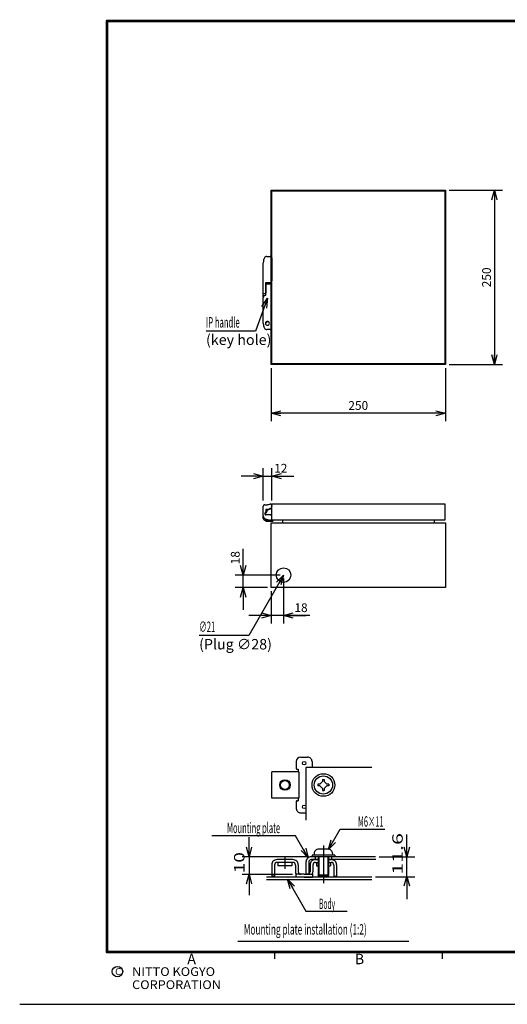
# Model space of a CAD drawing. Extents: x -217 to 202, y -161 to 148.
# Drawn here: x -217 to -77, y -148 to 134 of the extents above; entities that cross this region are included whole.
import ezdxf

# ---------------------------------------------------------------- set-up
doc = ezdxf.new("R2010")
doc.units = 0
doc.linetypes.add('CENTER', pattern=[50.8, 31.75, -6.35, 6.35, -6.35])
doc.linetypes.add('NON_PLOTING', pattern=[0])
doc.layers.get('0').update_dxf_attribs({"linetype": 'CONTINUOUS'})
doc.layers.get('DEFPOINTS').update_dxf_attribs({"linetype": 'CONTINUOUS'})
doc.layers.add('LY_1', color=7, linetype='CONTINUOUS')
doc.styles.add('MX_DIMTXSTY_2', font='txt.shx', dxfattribs={"width": 1.2, "bigfont": 'extfont.shx'})
doc.styles.add('MX_DIMTXSTY_3', font='txt.shx', dxfattribs={"width": 1.05, "bigfont": 'extfont.shx'})
doc.styles.add('MX_NOTE_STANDARD', font='txt.shx', dxfattribs={"bigfont": 'extfont.shx'})
doc.dimstyles.new('MXDIMSTYLE', dxfattribs={"dimtxt": 3, "dimasz": 2.5, "dimexe": 2.28, "dimexo": 1, "dimgap": 1, "dimtad": 1, "dimdsep": 46, "dimtxsty": 'MX_NOTE_STANDARD', "dimblk1": 'OPEN30', "dimblk2": 'OPEN30', "dimsah": 1, "dimcen": 2.5, "dimadec": 0, "dimazin": 0, "dimtfac": 1, "dimtmove": 0, "dimatfit": 3, "dimldrblk": 'OPEN30', "dimfxl": 1, "dimtzin": 0, "dimarcsym": 0})

# ---------------------------------------------------------------- blocks, each defined once
blk = doc.blocks.new('_OPEN30')
at = {"color": 0, "linetype": 'ByBlock', "lineweight": -2}
for p, q in [((-1, 0.267949), (0, 0)), ((0, 0), (-1, -0.267949)), ((0, 0), (-1, 0))]:
    blk.add_line(p, q, dxfattribs=at)
blk = doc.blocks.new('*D5')
at = {"color": 1, "linetype": 'CONTINUOUS'}
for p, q in [((-153, -25.4), (-153, -17.9)), ((-153, -25.4), (-153, -19.05)), ((-142.4, -25.4), (-155.28, -25.4)), ((-153, -29), (-153, -25.4)), ((-146, -29), (-155.28, -29)), ((-153, -29), (-153, -35.35))]:
    blk.add_line(p, q, dxfattribs=at)
at = {"layer": 'DEFPOINTS', "color": 0, "linetype": 'CONTINUOUS'}
for p in [(-153, -25.4), (-141.4, -25.4), (-145, -29)]:
    blk.add_point(p, dxfattribs=at)
at = {"color": 1, "linetype": 'CONTINUOUS', "xscale": 2.77, "yscale": 2.77, "zscale": 2.77}
for p, rotation in [((-153, -25.4), 270), ((-153, -29), 90)]:
    blk.add_blockref('_OPEN30', p, dxfattribs=dict(at, rotation=rotation))
at = {"color": 1, "linetype": 'CONTINUOUS', "insert": (-155.25, -20.4), "char_height": 2.5, "attachment_point": 5, "rotation": 90, "line_spacing_factor": 0.9, "style": 'MX_DIMTXSTY_2'}
blk.add_mtext('\\A1;18', dxfattribs=at)
blk = doc.blocks.new('*D6')
at = {"color": 1, "linetype": 'CONTINUOUS'}
for p, q in [((-141.4, -26.4), (-141.4, -39.28)), ((-145, -30), (-145, -39.28)), ((-145, -37), (-151.35, -37)), ((-141.4, -37), (-145, -37)), ((-133.9, -37), (-141.4, -37)), ((-141.4, -37), (-135.05, -37))]:
    blk.add_line(p, q, dxfattribs=at)
at = {"layer": 'DEFPOINTS', "color": 0, "linetype": 'CONTINUOUS'}
for p in [(-141.4, -25.4), (-145, -29), (-145, -37)]:
    blk.add_point(p, dxfattribs=at)
at = {"color": 1, "linetype": 'CONTINUOUS', "xscale": 2.77, "yscale": 2.77, "zscale": 2.77}
blk.add_blockref('_OPEN30', (-145, -37), dxfattribs=at)
at = {"color": 1, "linetype": 'CONTINUOUS', "xscale": 2.77, "yscale": 2.77, "zscale": 2.77, "rotation": 180}
blk.add_blockref('_OPEN30', (-141.4, -37), dxfattribs=at)
at = {"color": 1, "linetype": 'CONTINUOUS', "insert": (-136.4, -34.75), "char_height": 2.5, "attachment_point": 5, "line_spacing_factor": 0.9, "style": 'MX_DIMTXSTY_2'}
blk.add_mtext('\\A1;18', dxfattribs=at)
blk = doc.blocks.new('*D7')
at = {"color": 1, "linetype": 'CONTINUOUS'}
for p, q in [((-147.2, 3), (-153.55, 3)), ((-147.2, -4), (-147.2, 5.28)), ((-147.2, 3), (-144.8, 3)), ((-144.8, -4), (-144.8, 5.28)), ((-144.8, 3), (-139.7, 3)), ((-144.8, 3), (-138.45, 3))]:
    blk.add_line(p, q, dxfattribs=at)
at = {"layer": 'DEFPOINTS', "color": 0, "linetype": 'CONTINUOUS'}
for p in [(-144.8, 3), (-147.2, -5), (-144.8, -5)]:
    blk.add_point(p, dxfattribs=at)
at = {"color": 1, "linetype": 'CONTINUOUS', "xscale": 2.77, "yscale": 2.77, "zscale": 2.77}
blk.add_blockref('_OPEN30', (-147.2, 3), dxfattribs=at)
at = {"color": 1, "linetype": 'CONTINUOUS', "xscale": 2.77, "yscale": 2.77, "zscale": 2.77, "rotation": 180}
blk.add_blockref('_OPEN30', (-144.8, 3), dxfattribs=at)
at = {"color": 1, "linetype": 'CONTINUOUS', "insert": (-142.2, 5.25), "char_height": 2.5, "attachment_point": 5, "line_spacing_factor": 0.9, "style": 'MX_DIMTXSTY_2'}
blk.add_mtext('\\A1;12', dxfattribs=at)
blk = doc.blocks.new('*D8')
at = {"color": 1, "linetype": 'CONTINUOUS'}
for p, q in [((-145, 34), (-145, 18.72)), ((-95, 34), (-95, 18.72)), ((-95, 21), (-145, 21))]:
    blk.add_line(p, q, dxfattribs=at)
at = {"layer": 'DEFPOINTS', "color": 0, "linetype": 'CONTINUOUS'}
for p in [(-145, 35), (-95, 35), (-145, 21)]:
    blk.add_point(p, dxfattribs=at)
at = {"color": 1, "linetype": 'CONTINUOUS', "xscale": 2.77, "yscale": 2.77, "zscale": 2.77, "rotation": 180}
blk.add_blockref('_OPEN30', (-145, 21), dxfattribs=at)
at = {"color": 1, "linetype": 'CONTINUOUS', "xscale": 2.77, "yscale": 2.77, "zscale": 2.77}
blk.add_blockref('_OPEN30', (-95, 21), dxfattribs=at)
at = {"color": 1, "linetype": 'CONTINUOUS', "insert": (-120, 23.25), "char_height": 2.5, "attachment_point": 5, "line_spacing_factor": 0.9, "style": 'MX_DIMTXSTY_3'}
blk.add_mtext('\\A1;250', dxfattribs=at)
blk = doc.blocks.new('*D9')
at = {"color": 1, "linetype": 'CONTINUOUS'}
for p, q in [((-94, 85), (-78.72, 85)), ((-81, 85), (-81, 35)), ((-94, 35), (-78.72, 35))]:
    blk.add_line(p, q, dxfattribs=at)
at = {"layer": 'DEFPOINTS', "color": 0, "linetype": 'CONTINUOUS'}
for p in [(-95, 85), (-95, 35), (-81, 35)]:
    blk.add_point(p, dxfattribs=at)
at = {"color": 1, "linetype": 'CONTINUOUS', "xscale": 2.77, "yscale": 2.77, "zscale": 2.77}
for p, rotation in [((-81, 85), 90), ((-81, 35), 270)]:
    blk.add_blockref('_OPEN30', p, dxfattribs=dict(at, rotation=rotation))
at = {"color": 1, "linetype": 'CONTINUOUS', "insert": (-83.25, 60), "char_height": 2.5, "attachment_point": 5, "rotation": 90, "line_spacing_factor": 0.9, "style": 'MX_DIMTXSTY_3'}
blk.add_mtext('\\A1;250', dxfattribs=at)
blk = doc.blocks.new('$DOTFIL')
at = {"color": 0, "linetype": 'CONTINUOUS', "lineweight": -2, "const_width": 1}
blk.add_lwpolyline([(-0.5, 0, 1), (0.5, 0, 1)], format="xyb", close=True, dxfattribs=at)

msp = doc.modelspace()

# ---------------------------------------------------------------- linework, layer by layer
at = {"layer": 'DEFPOINTS', "color": 130, "linetype": 'NON_PLOTING'}
msp.add_line((-217, -148.5), (202, -148.5), dxfattribs=at)
at = {"layer": 'LY_1', "color": 255, "linetype": 'CONTINUOUS'}
for p, q in [((-145, 35), (-145, 85)), ((-145, 85), (-95, 85)), ((-144.8, 35.2), (-144.8, 84.8)), ((-144.8, 84.8), (-95.2, 84.8)), ((-95.2, 84.8), (-95.2, 35.2)), ((-95, 85), (-95, 35)), ((-95, 35), (-145, 35)), ((-95.2, 35.2), (-144.8, 35.2)), ((-144.8, -9.6), (-144.8, -5)), ((-144.8, -5), (-95.2, -5)), ((-95.2, -5), (-95.2, -9.6)), ((-145, -29), (-145, -10.4)), ((-145, -10.4), (-95, -10.4)), ((-95.2, -9.6), (-144.8, -9.6)), ((-141.72, -9.6), (-141.72, -10.4)), ((-98.28, -9.6), (-98.28, -10.4)), ((-95, -10.4), (-95, -29)), ((-95, -29), (-145, -29))]:
    msp.add_line(p, q, dxfattribs=at)
at = {"layer": 'LY_1', "color": 1, "linetype": 'CONTINUOUS'}
for p, q in [((-146.1596, 66), (-145.2, 66)), ((-144.8, 65.6), (-144.8, 58.9564)), ((-147.2, 55.4135), (-147.2, 64.2)), ((-146.48, 58.5037), (-146.48, 55.4342)), ((-146.48, 58.5037), (-145.2482, 58.5037)), ((-146.44, 54.8837), (-146.44, 58.5037)), ((-146.44, 58.1744), (-145.2472, 58.1744)), ((-144.84, 58.5452), (-144.84, 58.778)), ((-144.84, 58.5454), (-144.84, 46.8)), ((-147.2, 54.4), (-147.2, 55.4135)), ((-147.2, 46.8), (-147.2, 54.1461)), ((-146.9269, 54.777), (-146.836, 54.8084)), ((-146.8064, 55.3243), (-146.4801, 55.4372)), ((-146.48, 54.8758), (-146.48, 55.4342)), ((-145.9076, 47.3486), (-146.5731, 46.8879)), ((-144.84, 46.8), (-144.84, 45.6)), ((-144.84, 45.6), (-144.84, 45.4)), ((-145.24, 45), (-146.1596, 45)), ((-146.8121, -5.2569), (-146.8642, -5.2654)), ((-146.8121, -5.2569), (-145.2921, -5.0097)), ((-145.2578, -5.0041), (-145.2921, -5.0097)), ((-144.84, -5.3595), (-144.84, -5.6518)), ((-144.8, -5.4), (-144.8, -5.64)), ((-147.2, -8.404), (-147.2, -5.6602)), ((-147.2, -8.404), (-147.2, -7.3194)), ((-147.2, -8.404), (-147.2, -7.3194)), ((-147.2, -8.404), (-147.2, -7.3194)), ((-147.2, -8.404), (-147.2, -7.3194)), ((-147.2, -8.404), (-147.2, -7.3194)), ((-147.2, -8.8), (-147.2, -8.404)), ((-146.6958, -7.9906), (-146.6957, -7.556)), ((-146.5596, -7.722), (-146.375, -7.5019)), ((-146.4986, -7.3986), (-146.5347, -7.4347)), ((-145.1, -8.16), (-146.5, -8.16)), ((-146.4471, -8.16), (-146.4436, -8.16)), ((-146.2334, -8.16), (-146.4436, -8.16)), ((-145.5517, -6.56), (-146.44, -6.56)), ((-146.44, -6.56), (-146.44, -7.1028)), ((-146.44, -7.1028), (-146.44, -7.2572)), ((-146.3807, -7.4622), (-146.375, -7.5019)), ((-146.2207, -7.0158), (-146.3598, -7.3375)), ((-145.6513, -6.56), (-146.1198, -6.8869)), ((-145.3, -6.26), (-145.5517, -6.56)), ((-145.3671, -6.34), (-145.1, -6.34)), ((-145.24, -6.26), (-145.3, -6.26)), ((-144.94, -6.26), (-145.24, -6.26)), ((-144.9, -6.54), (-144.9, -6.9401)), ((-144.9, -6.9401), (-144.9, -7.5772)), ((-144.9, -7.5772), (-144.9, -7.96)), ((-144.84, -5.6518), (-144.84, -5.8631)), ((-144.8, -5.6542), (-144.84, -5.6542)), ((-144.84, -5.8631), (-144.84, -6.16)), ((-144.84, -6), (-144.84, -6.5)), ((-144.84, -6.6), (-144.84, -6.5)), ((-144.84, -6.6), (-144.84, -6.7149)), ((-144.84, -6.6), (-144.84, -6.9)), ((-144.84, -6.7149), (-144.84, -6.9)), ((-144.84, -6.9), (-144.84, -7.7)), ((-144.84, -7.7), (-144.84, -9.2907)), ((-147.2, -9.2), (-147.2, -8.8)), ((-146.8, -9.6), (-144.44, -9.6)), ((-145.9406, -9.5087), (-146.4588, -9.3699)), ((-146.44, -9.6), (-146.44, -9.8446)), ((-146.44, -9.9577), (-146.44, -9.8446)), ((-146.44, -9.9577), (-144.44, -9.9577)), ((-145.6127, -9.5966), (-145.9406, -9.5087)), ((-145.84, -9.6), (-145.84, -9.9577)), ((-145.6, -9.6), (-145.6127, -9.5966)), ((-145.4077, -9.6), (-145.6, -9.6)), ((-144.84, -9.2907), (-144.84, -9.3414)), ((-144.84, -9.3414), (-144.84, -9.4)), ((-144.44, -9.6), (-144.44, -9.9577)), ((-125.1819, -98.2546), (-112.3662, -98.2546)), ((-134.5, -106.2), (-153.2979, -106.2)), ((-151.2946, -106.2), (-151.2946, -111.2)), ((-131.25, -106.2), (-131.25, -111.7)), ((-128.75, -106.2), (-128.75, -111.7)), ((-114.0214, -106.2), (-103.7495, -106.2)), ((-106.0947, -112), (-106.0947, -106.2)), ((-153.2979, -111.2), (-138.875, -111.2)), ((-103.7495, -112), (-115.0947, -112)), ((-134.9766, -121.7552), (-123.1663, -121.7552)), ((-154.5, -130.4), (-105.5, -130.4))]:
    msp.add_line(p, q, dxfattribs=at)
at = {"layer": 'LY_1', "color": 2, "linetype": 'CONTINUOUS'}
for p, q in [((-137.75, -78.85), (-137.75, -80.85)), ((-136.5, -77.6), (-134.5, -77.6)), ((-133.25, -78.85), (-133.25, -80.6)), ((-144.8, -89.35), (-144.8, -81.85)), ((-137.075, -81.85), (-144.8, -81.85)), ((-137.5, -81.1), (-137.25, -81.1)), ((-137.25, -81.1), (-137.25, -81.85)), ((-137.075, -81.85), (-137.075, -89.35)), ((-135, -80.6), (-135, -95.7)), ((-116.0845, -80.6), (-135, -80.6)), ((-130.9874, -85.35), (-130.25, -84.6126)), ((-130.25, -84.025), (-129.75, -84.025)), ((-130.25, -84.025), (-130.25, -84.6126)), ((-129.75, -84.025), (-129.75, -84.6126)), ((-129.0126, -85.35), (-129.75, -84.6126)), ((-130.9874, -85.35), (-131.575, -85.35)), ((-131.575, -85.35), (-131.575, -85.85)), ((-130.9874, -85.85), (-131.575, -85.85)), ((-130.25, -86.5874), (-130.9874, -85.85)), ((-130.25, -86.5874), (-130.25, -87.175)), ((-130.25, -87.175), (-129.75, -87.175)), ((-129.75, -86.5874), (-129.0126, -85.85)), ((-129.75, -86.5874), (-129.75, -87.175)), ((-128.425, -85.35), (-129.0126, -85.35)), ((-128.425, -85.85), (-129.0126, -85.85)), ((-128.425, -85.35), (-128.425, -85.85)), ((-137.075, -89.35), (-144.8, -89.35)), ((-137.75, -90.35), (-137.75, -92.35)), ((-137.5, -90.1), (-137.25, -90.1)), ((-137.25, -89.35), (-137.25, -90.1)), ((-136.5, -93.6), (-135, -93.6)), ((-128.625, -104), (-131.375, -104)), ((-138.7, -107), (-143.3, -107)), ((-115.0214, -106.2), (-133.5, -106.2)), ((-131.5, -107), (-133.45, -107)), ((-133.25, -105.7), (-133.25, -106.2)), ((-126.75, -105.7), (-133.25, -105.7)), ((-132.625, -105.25), (-132.625, -105.7)), ((-132.375, -106.2), (-132.375, -106.9601)), ((-132.303, -107), (-131.5, -107)), ((-131.5, -106.2), (-131.5, -111.45)), ((-128.5, -106.2), (-128.5, -111.45)), ((-115, -107), (-128.5, -107)), ((-128.5, -107), (-127.697, -107)), ((-127.625, -106.2), (-127.625, -107)), ((-127.375, -105.25), (-127.375, -105.7)), ((-126.75, -105.7), (-126.75, -106.2)), ((-144.8, -108.5), (-144.8, -111.75)), ((-144, -108.55), (-144, -111.75)), ((-138.75, -107.8), (-143.25, -107.8)), ((-143, -107.8), (-143, -108.8)), ((-139, -108.8), (-143, -108.8)), ((-139, -107.8), (-139, -108.8)), ((-138, -108.55), (-138, -110.5)), ((-137.2, -108.5), (-137.2, -110.45)), ((-135, -107.7), (-135, -111.2)), ((-134.2, -107.75), (-134.2, -111.2)), ((-133.8, -108.5), (-133.8, -110.45)), ((-133, -108.55), (-133, -110.5)), ((-132.25, -107.8), (-131.5, -107.8)), ((-132, -107.8), (-132, -108.8)), ((-132, -108.8), (-131.5, -108.8)), ((-128.5, -107.8), (-127.75, -107.8)), ((-128.5, -108.8), (-128, -108.8)), ((-128, -107.8), (-128, -108.8)), ((-127, -108.55), (-127, -111.75)), ((-126.2, -108.5), (-126.2, -111.75)), ((-116.0947, -112), (-146.2946, -112)), ((-116.0845, -112.8), (-146.2946, -112.8)), ((-144, -111.75), (-144.8, -111.75)), ((-135.5, -111.2), (-137.875, -111.2)), ((-137.875, -111.2), (-137.875, -112)), ((-135.5, -112), (-137.875, -112)), ((-135.5, -111.2), (-133.125, -111.2)), ((-135.5, -112), (-133.125, -112)), ((-134.2, -111.2), (-135, -111.2)), ((-133.125, -111.2), (-133.125, -112)), ((-131.2501, -111.7), (-131.5001, -111.45)), ((-128.5001, -111.4501), (-131.5001, -111.4501)), ((-128.75, -111.7), (-131.25, -111.7)), ((-128.5001, -111.45), (-128.7501, -111.7)), ((-127, -111.75), (-126.2, -111.75))]:
    msp.add_line(p, q, dxfattribs=at)
at = {"layer": 'LY_1', "color": 7, "linetype": 'CONTINUOUS'}
msp.add_line((-137.9596, -100.1453), (-161.9701, -100.1453), dxfattribs=at)
at = {"layer": 'LY_1', "color": 1, "linetype": 'CENTER'}
for p, q in [((-130, -102.9751), (-130, -113.7579)), ((-141, -106.2991), (-141, -109.6232))]:
    msp.add_line(p, q, dxfattribs=at)
at = {"layer": 'LY_1', "color": 130, "linetype": 'CONTINUOUS'}
for p, q in [((-144, -133.5), (-144, -135.5)), ((-96, -133.5), (-96, -135.5)), ((8, -133.5), (-92, -133.5))]:
    msp.add_line(p, q, dxfattribs=at)
at = {"layer": 'LY_1', "color": 130, "linetype": 'CONTINUOUS', "const_width": 0.8}
for points in [[(192, 133.5), (-192, 133.5)], [(-192, -133.5), (-192, 133.5)], [(-192, -133.5), (192, -133.5)]]:
    msp.add_lwpolyline(points, dxfattribs=at)
at = {"layer": 'LY_1', "color": 130, "linetype": 'CONTINUOUS', "const_width": 0.4}
for points in [[(-192, 133.3, -1), (-192, 133.7, -1)], [(-192.2, 133.5, -1), (-191.8, 133.5, -1)], [(-192, -133.3, 1), (-192, -133.7, 1)], [(-192.2, -133.5, 1), (-191.8, -133.5, 1)]]:
    msp.add_lwpolyline(points, format="xyb", dxfattribs=at)
at = {"layer": 'LY_1', "color": 255, "linetype": 'CONTINUOUS'}
msp.add_circle((-141.4, -25.4), 2.1, dxfattribs=at)
at = {"layer": 'LY_1', "color": 2, "linetype": 'CONTINUOUS'}
for centre, radius in [((-135.5, -79.35), 0.5), ((-141, -85.6), 1.25), ((-130, -85.6), 3.25), ((-130, -85.6), 2.625), ((-135.5, -91.85), 0.5)]:
    msp.add_circle(centre, radius, dxfattribs=at)
at = {"layer": 'LY_1', "color": 1, "linetype": 'CONTINUOUS'}
msp.add_circle((-141, -85.6), 1.5, dxfattribs=at)
at = {"layer": 'LY_1', "color": 130, "linetype": 'CONTINUOUS'}
msp.add_circle((-189, -139.1193), 1.5, dxfattribs=at)
at = {"layer": 'LY_1', "color": 1, "linetype": 'CONTINUOUS'}
for centre, radius, start, end in [((-144.2, 64.2), 3, 152.964308, 180), ((-146.1596, 65.2), 0.8, 90, 152.964308), ((-145.2, 65.6), 0.4, 0, 90), ((-145.2629, 58.9665), 0.463, 271.828348, 358.753444), ((-145.262, 58.6372), 0.463, 271.828348, 335.687906), ((-146.2281, 54.1657), 0.9719, 154.98938, 181.01375), ((-146.8, 54.4), 0.4, 180, 193.17954), ((-146.7426, 54.4268), 0.3958, 117.763562, 157.76027), ((-146.8601, 56.2831), 0.9672, 255.558944, 267.406103), ((-151.6742, 81.3454), 26.9744, 280.332779, 281.18889), ((-144.2, 46.8), 3, 180, 207.035692), ((-146.1596, 45.8), 0.8, 207.035692, 270), ((-146.02, 46.8), 0.56, 0, 180), ((-146.02, 46.8), 0.56, 180, 0), ((-145.24, 45.4), 0.4, 270, 0), ((-146.8, -5.6602), 0.4, 99.237004, 180), ((-146.78, -5.4543), 0.2, 83.232314, 99.237004), ((-146.4648, -2.5952), 2.6764, 263.746754, 294.826811), ((-145.26, -5.2071), 0.2, 99.237004, 113.931866), ((-145.2, -5.3595), 0.36, 0, 99.237004), ((-145.2, -5.4), 0.4, 0, 81.240713), ((-146.2, -8.404), 1, 180, 198.070102), ((-146.6221, -7.9927), 0.0737, 178.386827, 190.884962), ((-146.9141, -7.0988), 0.5067, 295.533849, 318.480751), ((-146.5, -7.96), 0.2, 193.465746, 195.615105), ((-146.1, -8.1077), 0.6, 140, 171.00325), ((-146.5, -7.96), 0.2, 195.615105, 233.718963), ((-146.5, -7.96), 0.2, 233.718963, 270), ((-146.64, -7.2572), 0.2, 315, 0), ((-146.1491, -7.4368), 0.233, 154.755293, 186.251337), ((-145.9358, -7.1349), 0.3088, 126.574149, 157.322683), ((-145.1, -6.54), 0.2, 0, 90), ((-145.1, -7.96), 0.2, 270, 0), ((-144.94, -6.16), 0.1, 270, 0), ((-146.8, -9.2), 0.4, 180, 270), ((-146.2, -8.404), 1, 192.613976, 198.070102), ((-146.2, -8.404), 1, 198.070102, 255), ((-145.5868, -9.5), 0.1, 255, 270), ((-145.04, -9.4), 0.2, 270, 0)]:
    msp.add_arc(centre, radius, start, end, dxfattribs=at)
at = {"layer": 'LY_1', "color": 2, "linetype": 'CONTINUOUS'}
for centre, radius, start, end in [((-147.0794, 55.4859), 0.1412, 211.311438, 261.076683), ((-146.8738, 55.5639), 0.2489, 263.063072, 286.016948), ((-136.5, -78.85), 1.25, 90.000003, 179.999964), ((-134.5, -78.85), 1.25, 0, 90.000003), ((-137.5, -80.85), 0.25, 179.999964, 270.000001), ((-137.5, -90.35), 0.25, 90.000003, 179.999964), ((-136.5, -92.35), 1.25, 179.999964, 270.000001), ((-131.375, -105.25), 1.25, 90.000003, 180.000005), ((-128.625, -105.25), 1.25, 0, 90.000003), ((-143.3, -108.5), 1.5, 90.000003, 180.000005), ((-138.7, -108.5), 1.5, 0, 90.000003), ((-133.5, -107.7), 1.5, 89.999381, 180.000019), ((-133.45, -107.75), 0.75, 89.99878, 180.000019), ((-132.3, -108.5), 1.5, 90.000003, 180.000005), ((-127.7, -108.5), 1.5, 0, 90.000003), ((-143.25, -108.55), 0.75, 90.000003, 180.000005), ((-138.75, -108.55), 0.75, 0, 90.000003), ((-132.25, -108.55), 0.75, 90.000003, 180.000005), ((-127.75, -108.55), 0.75, 0, 90.000003), ((-136.5, -110.5), 1.5, 180.000005, 207.817999), ((-136.45, -110.45), 0.75, 180.000005, 270.000001), ((-134.55, -110.45), 0.75, 269.999997, 0), ((-134.5, -110.5), 1.5, 332.181995, 0)]:
    msp.add_arc(centre, radius, start, end, dxfattribs=at)
at = {"layer": 'LY_1', "color": 1, "linetype": 'CONTINUOUS'}
for p in [(-192, -93.5), (-144, -133.5)]:
    msp.add_point(p, dxfattribs=at)
at = {"layer": 'LY_1', "color": 130, "linetype": 'CONTINUOUS'}
msp.add_point((-144, -133.5), dxfattribs=at)

# ---------------------------------------------------------------- block references
at = {"layer": 'LY_1', "color": 7, "linetype": 'ByBlock', "xscale": 0.1, "yscale": 0.1, "zscale": 0.1}
for p in [(-95.2, 84.8), (-144.8, 35.2)]:
    msp.add_blockref('$DOTFIL', p, dxfattribs=at)

# ---------------------------------------------------------------- texts
at = {"layer": 'LY_1', "color": 255, "linetype": 'CONTINUOUS', "char_height": 3, "line_spacing_factor": 0.6}
for s, insert, attachment_point in [('\\W0.536741;\\A1;IP handle', (-163.6202, 45.6031), 7), ('\\A1;(key hole)', (-163.6202, 43.6031), 1), ('\\W0.535227;\\A1;∅21', (-165.6, -41.7205), 7), ('\\A1;(Plug ∅28)', (-165.6, -43.7205), 1)]:
    msp.add_mtext(s, dxfattribs=dict(at, insert=insert, attachment_point=attachment_point))
at = {"layer": 'LY_1', "color": 1, "linetype": 'CONTINUOUS', "char_height": 3}
for s, insert, attachment_point, line_spacing_factor in [('\\W0.514706;\\A1;M6×11', (-116.4405, -96.0654), 5, 0.9), ('\\W0.525469;\\A1;Mounting plate', (-150.0101, -97.8964), 5, 0.9), ('\\W0.466667;\\A1;Body', (-128.937, -119.6693), 5, 0.9), ('\\W0.578223;\\A1;Mounting plate installation (1:2)', (-152.8109, -125.5), 1, 0.8)]:
    msp.add_mtext(s, dxfattribs=dict(at, insert=insert, attachment_point=attachment_point, line_spacing_factor=line_spacing_factor))
at = {"layer": 'LY_1', "color": 1, "linetype": 'CONTINUOUS', "char_height": 3, "attachment_point": 1, "rotation": 90, "line_spacing_factor": 0.9}
for s, insert in [('\\W1.500000;\\A1;11.6', (-110.2466, -111.3195)), ('\\W1.333333;\\A1;10', (-155.5886, -110.9028))]:
    msp.add_mtext(s, dxfattribs=dict(at, insert=insert))
at = {"layer": 'LY_1', "color": 130, "linetype": 'CONTINUOUS', "attachment_point": 1, "line_spacing_factor": 0.9}
for s, insert, char_height in [('\\A1;A', (-169, -134), 3), ('\\A1;B', (-121, -134), 3), ('\\A1;C', (-189.6667, -138.1193), 2), ('\\W1.068111;\\A1;NITTO KOGYO CORPORATION', (-184.805, -137.8693), 2.5)]:
    msp.add_mtext(s, dxfattribs=dict(at, insert=insert, char_height=char_height))

# ---------------------------------------------------------------- dimensions: what is measured, and where the dimension line sits
at = {"layer": 'LY_1', "color": 1, "linetype": 'CONTINUOUS'}
for base, p1, p2, override, picture, middle in [((-81, 35), (-95, 85), (-95, 35), {"dimtxt": 2.5, "dimasz": 2.77, "dimlfac": 5, "dimtxsty": 'MX_DIMTXSTY_3', "dimtzin": 8}, '*D9', (-81, 60)), ((-153, -25.4), (-145, -29), (-141.4, -25.4), {"dimtxt": 2.5, "dimasz": 2.77, "dimlfac": 5, "dimtxsty": 'MX_DIMTXSTY_2', "dimtzin": 8}, '*D5', (-153, -20.4))]:
    dim = msp.add_linear_dim(base=base, p1=p1, p2=p2, angle=90, text='\\A1;<>', dimstyle='MXDIMSTYLE', override=override, dxfattribs=at)
    dim.commit()
    dim.dimension.update_dxf_attribs({"geometry": picture, "text_midpoint": middle, "dimtype": 128})
for base, p1, p2, override, picture, middle in [((-145, 21), (-95, 35), (-145, 35), {"dimtxt": 2.5, "dimasz": 2.77, "dimlfac": 5, "dimtxsty": 'MX_DIMTXSTY_3', "dimtzin": 8}, '*D8', (-120, 21)), ((-144.8, 3), (-147.2, -5), (-144.8, -5), {"dimtxt": 2.5, "dimasz": 2.77, "dimlfac": 5, "dimtxsty": 'MX_DIMTXSTY_2', "dimtzin": 8}, '*D7', (-142.2, 3)), ((-145, -37), (-141.4, -25.4), (-145, -29), {"dimtxt": 2.5, "dimasz": 2.77, "dimlfac": 5, "dimtxsty": 'MX_DIMTXSTY_2', "dimtzin": 8}, '*D6', (-136.4, -37))]:
    dim = msp.add_linear_dim(base=base, p1=p1, p2=p2, text='\\A1;<>', dimstyle='MXDIMSTYLE', override=override, dxfattribs=at)
    dim.commit()
    dim.dimension.update_dxf_attribs({"geometry": picture, "text_midpoint": middle, "dimtype": 128})

# ---------------------------------------------------------------- leaders
at = {"layer": 'LY_1', "color": 7, "linetype": 'CONTINUOUS'}
for points in [[(-146, 54), (-149.4202, 44.6031), (-163.6202, 44.6031)], [(-141.4, -25.4), (-151.4, -42.7205), (-165.6, -42.7205)]]:
    msp.add_leader(points, dimstyle='MXDIMSTYLE', override={"dimasz": 2.77}, dxfattribs=at)
at = {"layer": 'LY_1', "color": 1, "linetype": 'CONTINUOUS'}
for points in [[(-128.5417, -104.074), (-125.1819, -98.2546)], [(-151.2946, -106.2), (-151.2946, -100.5823)], [(-134.3222, -106.4454), (-137.9596, -100.1453)], [(-106.0947, -106.2), (-106.0947, -99.8219)], [(-151.2946, -111.2), (-151.2946, -117.1829)], [(-140.2624, -112.6), (-134.9766, -121.7552)], [(-106.0947, -111.7972), (-106.0947, -118.3234)]]:
    msp.add_leader(points, dimstyle='MXDIMSTYLE', override={"dimasz": 2.77}, dxfattribs=at)

doc.saveas('drawing.dxf')
